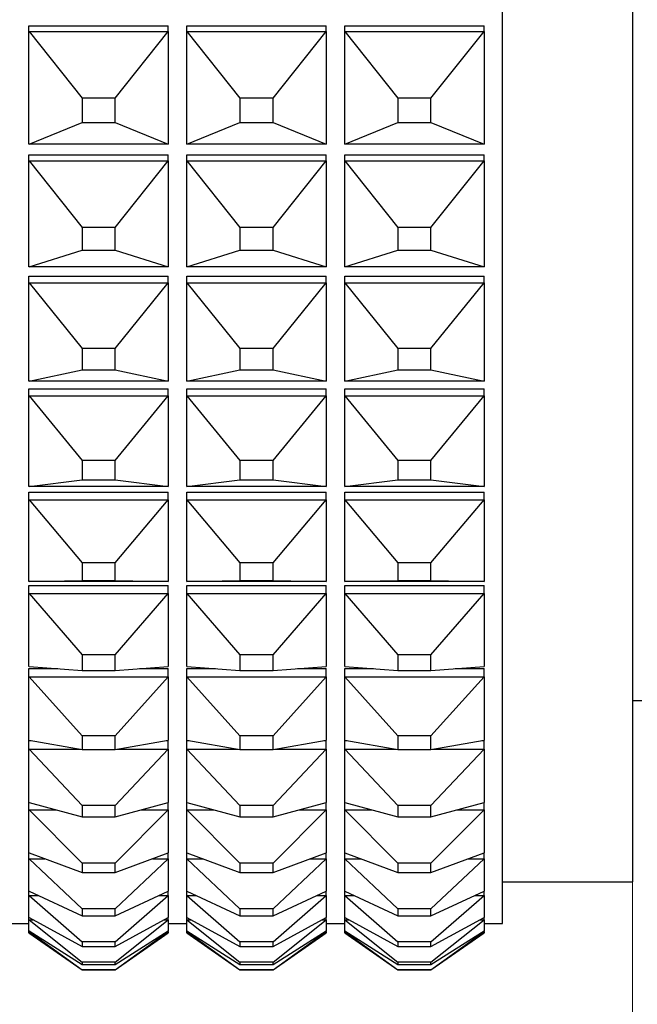
# Model space of a CAD drawing. Units: millimetres. Extents: x 2168 to 2465, y 1891 to 2101.
# Drawn here: x 2351 to 2358, y 1992 to 2002 of the extents above; entities that cross this region are included whole.
import ezdxf

# ---------------------------------------------------------------- set-up
doc = ezdxf.new("R2010")
doc.units = ezdxf.units.MM
doc.layers.add('1轮廓实线层', color=7, linetype='Continuous')
doc.layers.add('7标注层', color=4, linetype='Continuous', lineweight=5)
doc.styles.add('TH_GBDIM', font='calibri.ttf', dxfattribs={"width": 0.8, "height": 2.5})
doc.dimstyles.new('TH_GBDIM', dxfattribs={"dimtxt": 2.5, "dimasz": 2, "dimexe": 2, "dimexo": 0, "dimgap": 1.5, "dimtad": 1, "dimzin": 9, "dimdsep": 46, "dimtxsty": 'TH_GBDIM', "dimcen": 2.5, "dimclrd": 130, "dimclre": 130, "dimclrt": 3, "dimadec": 0, "dimazin": 3, "dimtfac": 0.714286, "dimtmove": 0, "dimatfit": 0, "dimfxl": 1, "dimtzin": 0, "dimlwd": -1, "dimlwe": -1, "dimarcsym": 0})

# ---------------------------------------------------------------- blocks, each defined once
blk = doc.blocks.new('*D121')
at = {"layer": '7标注层', "color": 130, "transparency": 16777216}
for p, q in [((2392.381, 2001.286), (2392.381, 1974.881)), ((2335.929, 1994.256), (2335.929, 1974.881)), ((2337.929, 1976.881), (2390.381, 1976.881))]:
    blk.add_line(p, q, dxfattribs=at)
for points in [[(2337.929, 1977.215), (2337.929, 1976.548), (2335.929, 1976.881)], [(2390.381, 1977.215), (2390.381, 1976.548), (2392.381, 1976.881)]]:
    blk.add_solid(points, dxfattribs=at)
at = {"layer": 'Defpoints', "color": 0, "transparency": 16777216}
for p in [(2392.381, 2001.286), (2335.929, 1994.256), (2392.381, 1976.881)]:
    blk.add_point(p, dxfattribs=at)
at = {"layer": '7标注层', "color": 3, "transparency": 16777216, "insert": (2364.147, 1980.077), "char_height": 2.5, "attachment_point": 5, "style": 'TH_GBDIM'}
blk.add_mtext('57(MIN)-57.5(MAX)', dxfattribs=at)
blk = doc.blocks.new('*D128')
at = {"layer": '7标注层', "color": 130, "transparency": 16777216}
for p, q in [((2344.587, 1993.856), (2344.587, 1984.001)), ((2358.087, 1992.956), (2358.087, 1984.001)), ((2346.587, 1986.001), (2356.087, 1986.001))]:
    blk.add_line(p, q, dxfattribs=at)
for points in [[(2346.587, 1986.335), (2346.587, 1985.668), (2344.587, 1986.001)], [(2356.087, 1986.335), (2356.087, 1985.668), (2358.087, 1986.001)]]:
    blk.add_solid(points, dxfattribs=at)
at = {"layer": 'Defpoints', "color": 0, "transparency": 16777216}
for p in [(2344.587, 1993.856), (2358.087, 1992.956), (2358.087, 1986.001)]:
    blk.add_point(p, dxfattribs=at)
at = {"layer": '7标注层', "color": 3, "transparency": 16777216, "insert": (2351.337, 1988.782), "char_height": 2.5, "attachment_point": 5, "style": 'TH_GBDIM'}
blk.add_mtext('13.5', dxfattribs=at)

msp = doc.modelspace()

# ---------------------------------------------------------------- linework, layer by layer
at = {"layer": '1轮廓实线层'}
for p, q in [((2356.687, 1992.506), (2356.687, 2036.406)), ((2358.087, 2035.956), (2358.087, 1992.956)), ((2351.587, 2002.109), (2351.587, 2002.168)), ((2351.587, 2002.168), (2353.087, 2002.168)), ((2351.587, 2002.109), (2351.588, 2002.109)), ((2351.587, 2000.896), (2351.587, 2002.109)), ((2351.588, 2002.109), (2353.087, 2002.109)), ((2351.588, 2002.109), (2352.159, 2001.391)), ((2352.516, 2001.391), (2353.087, 2002.109)), ((2353.087, 2002.109), (2353.087, 2002.168)), ((2353.087, 2002.109), (2353.087, 2000.896)), ((2353.087, 2002.109), (2353.087, 2002.109)), ((2353.287, 2002.109), (2353.287, 2002.168)), ((2353.287, 2002.168), (2354.787, 2002.168)), ((2353.287, 2002.109), (2353.288, 2002.109)), ((2353.287, 2000.896), (2353.287, 2002.109)), ((2353.288, 2002.109), (2354.787, 2002.109)), ((2353.288, 2002.109), (2353.859, 2001.391)), ((2354.216, 2001.391), (2354.787, 2002.109)), ((2354.787, 2002.109), (2354.787, 2002.168)), ((2354.787, 2002.109), (2354.787, 2000.896)), ((2354.787, 2002.109), (2354.787, 2002.109)), ((2354.987, 2002.168), (2356.487, 2002.168)), ((2354.987, 2002.109), (2354.987, 2002.168)), ((2354.987, 2002.109), (2354.988, 2002.109)), ((2354.987, 2000.896), (2354.987, 2002.109)), ((2354.988, 2002.109), (2356.487, 2002.109)), ((2354.988, 2002.109), (2355.559, 2001.391)), ((2355.916, 2001.391), (2356.487, 2002.109)), ((2356.487, 2002.109), (2356.487, 2002.168)), ((2356.487, 2002.109), (2356.487, 2000.896)), ((2356.487, 2002.109), (2356.487, 2002.109)), ((2352.516, 2001.391), (2352.159, 2001.391)), ((2352.159, 2001.391), (2352.159, 2001.13)), ((2352.516, 2001.13), (2352.516, 2001.391)), ((2353.859, 2001.391), (2353.859, 2001.13)), ((2354.216, 2001.391), (2353.859, 2001.391)), ((2354.216, 2001.13), (2354.216, 2001.391)), ((2355.916, 2001.391), (2355.559, 2001.391)), ((2355.559, 2001.391), (2355.559, 2001.13)), ((2355.916, 2001.13), (2355.916, 2001.391)), ((2351.588, 2000.896), (2352.159, 2001.13)), ((2352.159, 2001.13), (2352.516, 2001.13)), ((2352.516, 2001.13), (2353.087, 2000.896)), ((2353.288, 2000.896), (2353.859, 2001.13)), ((2353.859, 2001.13), (2354.216, 2001.13)), ((2354.216, 2001.13), (2354.787, 2000.896)), ((2354.988, 2000.896), (2355.559, 2001.13)), ((2355.559, 2001.13), (2355.916, 2001.13)), ((2355.916, 2001.13), (2356.487, 2000.896)), ((2351.588, 2000.896), (2351.587, 2000.896)), ((2353.087, 2000.896), (2351.588, 2000.896)), ((2353.087, 2000.896), (2353.087, 2000.896)), ((2353.288, 2000.896), (2353.287, 2000.896)), ((2354.787, 2000.896), (2353.288, 2000.896)), ((2354.787, 2000.896), (2354.787, 2000.896)), ((2354.988, 2000.896), (2354.987, 2000.896)), ((2356.487, 2000.896), (2354.988, 2000.896)), ((2356.487, 2000.896), (2356.487, 2000.896)), ((2351.587, 2000.714), (2351.587, 2000.779)), ((2351.587, 2000.779), (2353.087, 2000.779)), ((2351.587, 2000.714), (2351.588, 2000.714)), ((2351.587, 1999.573), (2351.587, 2000.714)), ((2351.588, 2000.714), (2353.087, 2000.714)), ((2351.588, 2000.714), (2352.159, 1999.999)), ((2352.516, 1999.999), (2353.087, 2000.714)), ((2353.087, 2000.714), (2353.087, 2000.779)), ((2353.087, 2000.714), (2353.087, 1999.573)), ((2353.087, 2000.714), (2353.087, 2000.714)), ((2353.287, 2000.714), (2353.287, 2000.779)), ((2353.287, 2000.779), (2354.787, 2000.779)), ((2353.287, 2000.714), (2353.288, 2000.714)), ((2353.287, 1999.573), (2353.287, 2000.714)), ((2353.288, 2000.714), (2354.787, 2000.714)), ((2353.288, 2000.714), (2353.859, 1999.999)), ((2354.216, 1999.999), (2354.787, 2000.714)), ((2354.787, 2000.714), (2354.787, 2000.779)), ((2354.787, 2000.714), (2354.787, 1999.573)), ((2354.787, 2000.714), (2354.787, 2000.714)), ((2354.987, 2000.779), (2356.487, 2000.779)), ((2354.987, 2000.714), (2354.987, 2000.779)), ((2354.987, 2000.714), (2354.988, 2000.714)), ((2354.987, 1999.573), (2354.987, 2000.714)), ((2354.988, 2000.714), (2356.487, 2000.714)), ((2354.988, 2000.714), (2355.559, 1999.999)), ((2355.916, 1999.999), (2356.487, 2000.714)), ((2356.487, 2000.714), (2356.487, 2000.779)), ((2356.487, 2000.714), (2356.487, 1999.573)), ((2356.487, 2000.714), (2356.487, 2000.714)), ((2352.516, 1999.999), (2352.159, 1999.999)), ((2352.159, 1999.999), (2352.159, 1999.753)), ((2352.516, 1999.753), (2352.516, 1999.999)), ((2354.216, 1999.999), (2353.859, 1999.999)), ((2353.859, 1999.999), (2353.859, 1999.753)), ((2354.216, 1999.753), (2354.216, 1999.999)), ((2355.916, 1999.999), (2355.559, 1999.999)), ((2355.559, 1999.999), (2355.559, 1999.753)), ((2355.916, 1999.753), (2355.916, 1999.999)), ((2351.588, 1999.573), (2352.159, 1999.753)), ((2352.159, 1999.753), (2352.516, 1999.753)), ((2352.516, 1999.753), (2353.087, 1999.573)), ((2353.288, 1999.573), (2353.859, 1999.753)), ((2353.859, 1999.753), (2354.216, 1999.753)), ((2354.216, 1999.753), (2354.787, 1999.573)), ((2354.988, 1999.573), (2355.559, 1999.753)), ((2355.559, 1999.753), (2355.916, 1999.753)), ((2355.916, 1999.753), (2356.487, 1999.573)), ((2351.588, 1999.573), (2351.587, 1999.573)), ((2353.087, 1999.573), (2351.588, 1999.573)), ((2353.087, 1999.573), (2353.087, 1999.573)), ((2353.288, 1999.573), (2353.287, 1999.573)), ((2354.787, 1999.573), (2353.288, 1999.573)), ((2354.787, 1999.573), (2354.787, 1999.573)), ((2354.988, 1999.573), (2354.987, 1999.573)), ((2356.487, 1999.573), (2354.988, 1999.573)), ((2356.487, 1999.573), (2356.487, 1999.573)), ((2351.587, 1999.403), (2351.587, 1999.474)), ((2351.587, 1999.474), (2353.087, 1999.474)), ((2353.087, 1999.403), (2353.087, 1999.474)), ((2353.287, 1999.403), (2353.287, 1999.474)), ((2353.287, 1999.474), (2354.787, 1999.474)), ((2354.787, 1999.403), (2354.787, 1999.474)), ((2354.987, 1999.474), (2356.487, 1999.474)), ((2354.987, 1999.403), (2354.987, 1999.474)), ((2356.487, 1999.403), (2356.487, 1999.474)), ((2351.587, 1998.343), (2351.587, 1999.403)), ((2351.587, 1999.403), (2351.588, 1999.403)), ((2351.588, 1999.403), (2352.159, 1998.696)), ((2351.588, 1999.403), (2353.087, 1999.403)), ((2352.516, 1998.696), (2353.087, 1999.403)), ((2353.087, 1999.403), (2353.087, 1998.343)), ((2353.087, 1999.403), (2353.087, 1999.403)), ((2353.287, 1998.343), (2353.287, 1999.403)), ((2353.287, 1999.403), (2353.288, 1999.403)), ((2353.288, 1999.403), (2353.859, 1998.696)), ((2353.288, 1999.403), (2354.787, 1999.403)), ((2354.216, 1998.696), (2354.787, 1999.403)), ((2354.787, 1999.403), (2354.787, 1998.343)), ((2354.787, 1999.403), (2354.787, 1999.403)), ((2354.987, 1999.403), (2354.988, 1999.403)), ((2354.987, 1998.343), (2354.987, 1999.403)), ((2354.988, 1999.403), (2356.487, 1999.403)), ((2354.988, 1999.403), (2355.559, 1998.696)), ((2355.916, 1998.696), (2356.487, 1999.403)), ((2356.487, 1999.403), (2356.487, 1998.343)), ((2356.487, 1999.403), (2356.487, 1999.403)), ((2352.516, 1998.696), (2352.159, 1998.696)), ((2352.159, 1998.696), (2352.159, 1998.467)), ((2352.516, 1998.467), (2352.516, 1998.696)), ((2354.216, 1998.696), (2353.859, 1998.696)), ((2353.859, 1998.696), (2353.859, 1998.467)), ((2354.216, 1998.467), (2354.216, 1998.696)), ((2355.916, 1998.696), (2355.559, 1998.696)), ((2355.559, 1998.696), (2355.559, 1998.467)), ((2355.916, 1998.467), (2355.916, 1998.696)), ((2351.588, 1998.343), (2352.159, 1998.467)), ((2352.159, 1998.467), (2352.516, 1998.467)), ((2352.516, 1998.467), (2353.087, 1998.343)), ((2353.288, 1998.343), (2353.859, 1998.467)), ((2353.859, 1998.467), (2354.216, 1998.467)), ((2354.216, 1998.467), (2354.787, 1998.343)), ((2354.988, 1998.343), (2355.559, 1998.467)), ((2355.559, 1998.467), (2355.916, 1998.467)), ((2355.916, 1998.467), (2356.487, 1998.343)), ((2351.588, 1998.343), (2351.587, 1998.343)), ((2351.587, 1998.186), (2351.587, 1998.262)), ((2351.587, 1998.262), (2353.087, 1998.262)), ((2353.087, 1998.343), (2351.588, 1998.343)), ((2353.087, 1998.343), (2353.087, 1998.343)), ((2353.087, 1998.186), (2353.087, 1998.262)), ((2353.288, 1998.343), (2353.287, 1998.343)), ((2353.287, 1998.186), (2353.287, 1998.262)), ((2353.287, 1998.262), (2354.787, 1998.262)), ((2354.787, 1998.343), (2353.288, 1998.343)), ((2354.787, 1998.343), (2354.787, 1998.343)), ((2354.787, 1998.186), (2354.787, 1998.262)), ((2354.988, 1998.343), (2354.987, 1998.343)), ((2354.987, 1998.262), (2356.487, 1998.262)), ((2354.987, 1998.186), (2354.987, 1998.262)), ((2356.487, 1998.343), (2354.988, 1998.343)), ((2356.487, 1998.343), (2356.487, 1998.343)), ((2356.487, 1998.186), (2356.487, 1998.262)), ((2351.587, 1997.211), (2351.587, 1998.186)), ((2351.587, 1998.186), (2351.588, 1998.185)), ((2351.588, 1998.185), (2352.159, 1997.49)), ((2351.588, 1998.185), (2353.087, 1998.185)), ((2352.516, 1997.49), (2353.087, 1998.185)), ((2353.087, 1998.186), (2353.087, 1997.211)), ((2353.087, 1998.185), (2353.087, 1998.186)), ((2353.287, 1997.211), (2353.287, 1998.186)), ((2353.287, 1998.186), (2353.288, 1998.185)), ((2353.288, 1998.185), (2353.859, 1997.49)), ((2353.288, 1998.185), (2354.787, 1998.185)), ((2354.216, 1997.49), (2354.787, 1998.185)), ((2354.787, 1998.186), (2354.787, 1997.211)), ((2354.787, 1998.185), (2354.787, 1998.186)), ((2354.987, 1997.211), (2354.987, 1998.186)), ((2354.987, 1998.186), (2354.988, 1998.185)), ((2354.988, 1998.185), (2355.559, 1997.49)), ((2354.988, 1998.185), (2356.487, 1998.185)), ((2355.916, 1997.49), (2356.487, 1998.185)), ((2356.487, 1998.186), (2356.487, 1997.211)), ((2356.487, 1998.185), (2356.487, 1998.186)), ((2352.516, 1997.49), (2352.159, 1997.49)), ((2352.159, 1997.49), (2352.159, 1997.28)), ((2352.516, 1997.28), (2352.516, 1997.49)), ((2354.216, 1997.49), (2353.859, 1997.49)), ((2353.859, 1997.49), (2353.859, 1997.28)), ((2354.216, 1997.28), (2354.216, 1997.49)), ((2355.916, 1997.49), (2355.559, 1997.49)), ((2355.559, 1997.49), (2355.559, 1997.28)), ((2355.916, 1997.28), (2355.916, 1997.49)), ((2351.588, 1997.211), (2351.587, 1997.211)), ((2351.588, 1997.211), (2352.159, 1997.28)), ((2353.087, 1997.211), (2351.588, 1997.211)), ((2352.159, 1997.28), (2352.516, 1997.28)), ((2352.516, 1997.28), (2353.087, 1997.211)), ((2353.087, 1997.211), (2353.087, 1997.211)), ((2353.288, 1997.211), (2353.287, 1997.211)), ((2353.288, 1997.211), (2353.859, 1997.28)), ((2354.787, 1997.211), (2353.288, 1997.211)), ((2353.859, 1997.28), (2354.216, 1997.28)), ((2354.216, 1997.28), (2354.787, 1997.211)), ((2354.787, 1997.211), (2354.787, 1997.211)), ((2354.988, 1997.211), (2354.987, 1997.211)), ((2354.988, 1997.211), (2355.559, 1997.28)), ((2356.487, 1997.211), (2354.988, 1997.211)), ((2355.559, 1997.28), (2355.916, 1997.28)), ((2355.916, 1997.28), (2356.487, 1997.211)), ((2356.487, 1997.211), (2356.487, 1997.211)), ((2351.587, 1997.068), (2351.587, 1997.149)), ((2351.587, 1997.149), (2353.087, 1997.149)), ((2353.087, 1997.068), (2353.087, 1997.149)), ((2353.287, 1997.068), (2353.287, 1997.149)), ((2353.287, 1997.149), (2354.787, 1997.149)), ((2354.787, 1997.068), (2354.787, 1997.149)), ((2354.987, 1997.149), (2356.487, 1997.149)), ((2354.987, 1997.068), (2354.987, 1997.149)), ((2356.487, 1997.068), (2356.487, 1997.149)), ((2351.587, 1996.186), (2351.587, 1997.068)), ((2351.587, 1997.068), (2351.588, 1997.068)), ((2351.588, 1997.068), (2352.159, 1996.389)), ((2351.588, 1997.068), (2353.087, 1997.068)), ((2352.516, 1996.389), (2353.087, 1997.068)), ((2353.087, 1997.068), (2353.087, 1996.186)), ((2353.087, 1997.068), (2353.087, 1997.068)), ((2353.287, 1997.068), (2353.288, 1997.068)), ((2353.287, 1996.186), (2353.287, 1997.068)), ((2353.288, 1997.068), (2354.787, 1997.068)), ((2353.288, 1997.068), (2353.859, 1996.389)), ((2354.216, 1996.389), (2354.787, 1997.068)), ((2354.787, 1997.068), (2354.787, 1996.186)), ((2354.787, 1997.068), (2354.787, 1997.068)), ((2354.987, 1996.186), (2354.987, 1997.068)), ((2354.987, 1997.068), (2354.988, 1997.068)), ((2354.988, 1997.068), (2355.559, 1996.389)), ((2354.988, 1997.068), (2356.487, 1997.068)), ((2355.916, 1996.389), (2356.487, 1997.068)), ((2356.487, 1997.068), (2356.487, 1996.186)), ((2356.487, 1997.068), (2356.487, 1997.068)), ((2352.516, 1996.389), (2352.159, 1996.389)), ((2352.159, 1996.389), (2352.159, 1996.199)), ((2352.516, 1996.199), (2352.516, 1996.389)), ((2354.216, 1996.389), (2353.859, 1996.389)), ((2353.859, 1996.389), (2353.859, 1996.199)), ((2354.216, 1996.199), (2354.216, 1996.389)), ((2355.916, 1996.389), (2355.559, 1996.389)), ((2355.559, 1996.389), (2355.559, 1996.199)), ((2355.916, 1996.199), (2355.916, 1996.389)), ((2351.588, 1996.186), (2351.587, 1996.186)), ((2351.587, 1996.058), (2351.587, 1996.143)), ((2351.587, 1996.143), (2353.087, 1996.143)), ((2351.588, 1996.186), (2352.159, 1996.199)), ((2353.087, 1996.186), (2351.588, 1996.186)), ((2352.159, 1996.199), (2352.516, 1996.199)), ((2352.516, 1996.199), (2353.087, 1996.186)), ((2353.087, 1996.186), (2353.087, 1996.186)), ((2353.087, 1996.058), (2353.087, 1996.143)), ((2353.288, 1996.186), (2353.287, 1996.186)), ((2353.287, 1996.058), (2353.287, 1996.143)), ((2353.287, 1996.143), (2354.787, 1996.143)), ((2353.288, 1996.186), (2353.859, 1996.199)), ((2354.787, 1996.186), (2353.288, 1996.186)), ((2353.859, 1996.199), (2354.216, 1996.199)), ((2354.216, 1996.199), (2354.787, 1996.186)), ((2354.787, 1996.186), (2354.787, 1996.186)), ((2354.787, 1996.058), (2354.787, 1996.143)), ((2354.988, 1996.186), (2354.987, 1996.186)), ((2354.987, 1996.143), (2356.487, 1996.143)), ((2354.987, 1996.058), (2354.987, 1996.143)), ((2354.988, 1996.186), (2355.559, 1996.199)), ((2356.487, 1996.186), (2354.988, 1996.186)), ((2355.559, 1996.199), (2355.916, 1996.199)), ((2355.916, 1996.199), (2356.487, 1996.186)), ((2356.487, 1996.186), (2356.487, 1996.186)), ((2356.487, 1996.058), (2356.487, 1996.143)), ((2351.587, 1996.058), (2351.588, 1996.058)), ((2351.587, 1995.274), (2351.587, 1996.058)), ((2351.588, 1996.058), (2353.087, 1996.058)), ((2351.588, 1996.058), (2352.159, 1995.399)), ((2352.516, 1995.399), (2353.087, 1996.058)), ((2353.087, 1996.058), (2353.087, 1995.274)), ((2353.087, 1996.058), (2353.087, 1996.058)), ((2353.287, 1995.274), (2353.287, 1996.058)), ((2353.287, 1996.058), (2353.288, 1996.058)), ((2353.288, 1996.058), (2353.859, 1995.399)), ((2353.288, 1996.058), (2354.787, 1996.058)), ((2354.216, 1995.399), (2354.787, 1996.058)), ((2354.787, 1996.058), (2354.787, 1995.274)), ((2354.787, 1996.058), (2354.787, 1996.058)), ((2354.987, 1995.274), (2354.987, 1996.058)), ((2354.987, 1996.058), (2354.988, 1996.058)), ((2354.988, 1996.058), (2355.559, 1995.399)), ((2354.988, 1996.058), (2356.487, 1996.058)), ((2355.916, 1995.399), (2356.487, 1996.058)), ((2356.487, 1996.058), (2356.487, 1995.274)), ((2356.487, 1996.058), (2356.487, 1996.058)), ((2352.516, 1995.399), (2352.159, 1995.399)), ((2352.159, 1995.399), (2352.159, 1995.23)), ((2352.516, 1995.23), (2352.516, 1995.399)), ((2354.216, 1995.399), (2353.859, 1995.399)), ((2353.859, 1995.399), (2353.859, 1995.23)), ((2354.216, 1995.23), (2354.216, 1995.399)), ((2355.916, 1995.399), (2355.559, 1995.399)), ((2355.559, 1995.399), (2355.559, 1995.23)), ((2355.916, 1995.23), (2355.916, 1995.399)), ((2351.588, 1995.274), (2351.587, 1995.274)), ((2351.587, 1995.161), (2351.587, 1995.25)), ((2351.587, 1995.25), (2351.897, 1995.25)), ((2351.588, 1995.274), (2352.159, 1995.23)), ((2352.159, 1995.23), (2352.516, 1995.23)), ((2352.516, 1995.23), (2353.087, 1995.274)), ((2352.778, 1995.25), (2353.087, 1995.25)), ((2353.087, 1995.274), (2353.087, 1995.274)), ((2353.087, 1995.161), (2353.087, 1995.25)), ((2353.288, 1995.274), (2353.287, 1995.274)), ((2353.287, 1995.161), (2353.287, 1995.25)), ((2353.287, 1995.25), (2353.597, 1995.25)), ((2353.288, 1995.274), (2353.859, 1995.23)), ((2353.859, 1995.23), (2354.216, 1995.23)), ((2354.216, 1995.23), (2354.787, 1995.274)), ((2354.478, 1995.25), (2354.787, 1995.25)), ((2354.787, 1995.274), (2354.787, 1995.274)), ((2354.787, 1995.161), (2354.787, 1995.25)), ((2354.988, 1995.274), (2354.987, 1995.274)), ((2354.987, 1995.25), (2355.297, 1995.25)), ((2354.987, 1995.161), (2354.987, 1995.25)), ((2354.988, 1995.274), (2355.559, 1995.23)), ((2355.559, 1995.23), (2355.916, 1995.23)), ((2355.916, 1995.23), (2356.487, 1995.274)), ((2356.178, 1995.25), (2356.487, 1995.25)), ((2356.487, 1995.274), (2356.487, 1995.274)), ((2356.487, 1995.161), (2356.487, 1995.25)), ((2351.587, 1994.48), (2351.587, 1995.161)), ((2351.587, 1995.161), (2351.588, 1995.161)), ((2351.588, 1995.161), (2352.159, 1994.527)), ((2351.588, 1995.161), (2353.087, 1995.161)), ((2352.516, 1994.527), (2353.087, 1995.161)), ((2353.087, 1995.161), (2353.087, 1994.48)), ((2353.087, 1995.161), (2353.087, 1995.161)), ((2353.287, 1994.48), (2353.287, 1995.161)), ((2353.287, 1995.161), (2353.288, 1995.161)), ((2353.288, 1995.161), (2353.859, 1994.527)), ((2353.288, 1995.161), (2354.787, 1995.161)), ((2354.216, 1994.527), (2354.787, 1995.161)), ((2354.787, 1995.161), (2354.787, 1994.48)), ((2354.787, 1995.161), (2354.787, 1995.161)), ((2354.987, 1994.48), (2354.987, 1995.161)), ((2354.987, 1995.161), (2354.988, 1995.161)), ((2354.988, 1995.161), (2355.559, 1994.527)), ((2354.988, 1995.161), (2356.487, 1995.161)), ((2355.916, 1994.527), (2356.487, 1995.161)), ((2356.487, 1995.161), (2356.487, 1994.48)), ((2356.487, 1995.161), (2356.487, 1995.161)), ((2358.087, 1994.906), (2358.187, 1994.906)), ((2351.588, 1994.48), (2351.587, 1994.48)), ((2351.587, 1994.383), (2351.587, 1994.475)), ((2351.587, 1994.475), (2351.612, 1994.475)), ((2351.588, 1994.48), (2352.159, 1994.38)), ((2352.516, 1994.527), (2352.159, 1994.527)), ((2352.159, 1994.527), (2352.159, 1994.38)), ((2352.516, 1994.38), (2352.516, 1994.527)), ((2352.516, 1994.38), (2353.087, 1994.48)), ((2353.063, 1994.475), (2353.087, 1994.475)), ((2353.087, 1994.48), (2353.087, 1994.48)), ((2353.087, 1994.383), (2353.087, 1994.475)), ((2353.288, 1994.48), (2353.287, 1994.48)), ((2353.287, 1994.383), (2353.287, 1994.475)), ((2353.287, 1994.475), (2353.312, 1994.475)), ((2353.288, 1994.48), (2353.859, 1994.38)), ((2354.216, 1994.527), (2353.859, 1994.527)), ((2353.859, 1994.527), (2353.859, 1994.38)), ((2354.216, 1994.38), (2354.216, 1994.527)), ((2354.216, 1994.38), (2354.787, 1994.48)), ((2354.763, 1994.475), (2354.787, 1994.475)), ((2354.787, 1994.48), (2354.787, 1994.48)), ((2354.787, 1994.383), (2354.787, 1994.475)), ((2354.988, 1994.48), (2354.987, 1994.48)), ((2354.987, 1994.475), (2355.012, 1994.475)), ((2354.987, 1994.383), (2354.987, 1994.475)), ((2354.988, 1994.48), (2355.559, 1994.38)), ((2355.916, 1994.527), (2355.559, 1994.527)), ((2355.559, 1994.527), (2355.559, 1994.38)), ((2355.916, 1994.38), (2355.916, 1994.527)), ((2355.916, 1994.38), (2356.487, 1994.48)), ((2356.463, 1994.475), (2356.487, 1994.475)), ((2356.487, 1994.48), (2356.487, 1994.48)), ((2356.487, 1994.383), (2356.487, 1994.475)), ((2351.587, 1994.383), (2351.588, 1994.383)), ((2351.587, 1993.809), (2351.587, 1994.383)), ((2351.588, 1994.383), (2352.141, 1994.383)), ((2351.588, 1994.383), (2352.159, 1993.777)), ((2352.159, 1994.38), (2352.516, 1994.38)), ((2352.516, 1993.777), (2353.087, 1994.383)), ((2352.533, 1994.383), (2353.087, 1994.383)), ((2353.087, 1994.383), (2353.087, 1993.809)), ((2353.087, 1994.383), (2353.087, 1994.383)), ((2353.287, 1993.809), (2353.287, 1994.383)), ((2353.287, 1994.383), (2353.288, 1994.383)), ((2353.288, 1994.383), (2353.859, 1993.777)), ((2353.288, 1994.383), (2353.841, 1994.383)), ((2353.859, 1994.38), (2354.216, 1994.38)), ((2354.216, 1993.777), (2354.787, 1994.383)), ((2354.233, 1994.383), (2354.787, 1994.383)), ((2354.787, 1994.383), (2354.787, 1993.809)), ((2354.787, 1994.383), (2354.787, 1994.383)), ((2354.987, 1993.809), (2354.987, 1994.383)), ((2354.987, 1994.383), (2354.988, 1994.383)), ((2354.988, 1994.383), (2355.559, 1993.777)), ((2354.988, 1994.383), (2355.541, 1994.383)), ((2355.559, 1994.38), (2355.916, 1994.38)), ((2355.916, 1993.777), (2356.487, 1994.383)), ((2355.933, 1994.383), (2356.487, 1994.383)), ((2356.487, 1994.383), (2356.487, 1993.809)), ((2356.487, 1994.383), (2356.487, 1994.383)), ((2351.587, 1993.729), (2351.587, 1993.809)), ((2351.588, 1993.809), (2351.587, 1993.809)), ((2351.588, 1993.809), (2352.159, 1993.653)), ((2352.516, 1993.653), (2353.087, 1993.809)), ((2353.087, 1993.729), (2353.087, 1993.809)), ((2353.087, 1993.809), (2353.087, 1993.809)), ((2353.287, 1993.729), (2353.287, 1993.809)), ((2353.288, 1993.809), (2353.287, 1993.809)), ((2353.288, 1993.809), (2353.859, 1993.653)), ((2354.216, 1993.653), (2354.787, 1993.809)), ((2354.787, 1993.729), (2354.787, 1993.809)), ((2354.787, 1993.809), (2354.787, 1993.809)), ((2354.988, 1993.809), (2354.987, 1993.809)), ((2354.987, 1993.729), (2354.987, 1993.809)), ((2354.988, 1993.809), (2355.559, 1993.653)), ((2355.916, 1993.653), (2356.487, 1993.809)), ((2356.487, 1993.809), (2356.487, 1993.809)), ((2356.487, 1993.729), (2356.487, 1993.809)), ((2351.587, 1993.265), (2351.587, 1993.729)), ((2351.587, 1993.729), (2351.588, 1993.729)), ((2351.588, 1993.729), (2352.159, 1993.155)), ((2351.588, 1993.729), (2351.882, 1993.729)), ((2352.516, 1993.777), (2352.159, 1993.777)), ((2352.159, 1993.777), (2352.159, 1993.653)), ((2352.516, 1993.653), (2352.516, 1993.777)), ((2352.516, 1993.155), (2353.087, 1993.729)), ((2352.793, 1993.729), (2353.087, 1993.729)), ((2353.087, 1993.729), (2353.087, 1993.265)), ((2353.087, 1993.729), (2353.087, 1993.729)), ((2353.287, 1993.265), (2353.287, 1993.729)), ((2353.287, 1993.729), (2353.288, 1993.729)), ((2353.288, 1993.729), (2353.859, 1993.155)), ((2353.288, 1993.729), (2353.582, 1993.729)), ((2354.216, 1993.777), (2353.859, 1993.777)), ((2353.859, 1993.777), (2353.859, 1993.653)), ((2354.216, 1993.653), (2354.216, 1993.777)), ((2354.216, 1993.155), (2354.787, 1993.729)), ((2354.493, 1993.729), (2354.787, 1993.729)), ((2354.787, 1993.729), (2354.787, 1993.265)), ((2354.787, 1993.729), (2354.787, 1993.729)), ((2354.987, 1993.729), (2354.988, 1993.729)), ((2354.987, 1993.265), (2354.987, 1993.729)), ((2354.988, 1993.729), (2355.282, 1993.729)), ((2354.988, 1993.729), (2355.559, 1993.155)), ((2355.916, 1993.777), (2355.559, 1993.777)), ((2355.559, 1993.777), (2355.559, 1993.653)), ((2355.916, 1993.653), (2355.916, 1993.777)), ((2355.916, 1993.155), (2356.487, 1993.729)), ((2356.193, 1993.729), (2356.487, 1993.729)), ((2356.487, 1993.729), (2356.487, 1993.265)), ((2356.487, 1993.729), (2356.487, 1993.729)), ((2352.159, 1993.653), (2352.516, 1993.653)), ((2353.859, 1993.653), (2354.216, 1993.653)), ((2355.559, 1993.653), (2355.916, 1993.653)), ((2351.587, 1993.202), (2351.587, 1993.265)), ((2351.588, 1993.265), (2351.587, 1993.265)), ((2351.587, 1992.852), (2351.587, 1993.202)), ((2351.587, 1993.202), (2351.588, 1993.202)), ((2351.588, 1993.265), (2352.159, 1993.055)), ((2351.588, 1993.202), (2352.159, 1992.664)), ((2351.588, 1993.202), (2351.759, 1993.202)), ((2352.516, 1993.055), (2353.087, 1993.265)), ((2352.516, 1992.664), (2353.087, 1993.202)), ((2352.916, 1993.202), (2353.087, 1993.202)), ((2353.087, 1993.202), (2353.087, 1993.265)), ((2353.087, 1993.265), (2353.087, 1993.265)), ((2353.087, 1993.202), (2353.087, 1992.852)), ((2353.087, 1993.202), (2353.087, 1993.202)), ((2353.287, 1993.202), (2353.287, 1993.265)), ((2353.288, 1993.265), (2353.287, 1993.265)), ((2353.287, 1992.852), (2353.287, 1993.202)), ((2353.287, 1993.202), (2353.288, 1993.202)), ((2353.288, 1993.265), (2353.859, 1993.055)), ((2353.288, 1993.202), (2353.859, 1992.664)), ((2353.288, 1993.202), (2353.459, 1993.202)), ((2354.216, 1993.055), (2354.787, 1993.265)), ((2354.216, 1992.664), (2354.787, 1993.202)), ((2354.616, 1993.202), (2354.787, 1993.202)), ((2354.787, 1993.202), (2354.787, 1993.265)), ((2354.787, 1993.265), (2354.787, 1993.265)), ((2354.787, 1993.202), (2354.787, 1992.852)), ((2354.787, 1993.202), (2354.787, 1993.202)), ((2354.988, 1993.265), (2354.987, 1993.265)), ((2354.987, 1993.202), (2354.987, 1993.265)), ((2354.987, 1993.202), (2354.988, 1993.202)), ((2354.987, 1992.852), (2354.987, 1993.202)), ((2354.988, 1993.265), (2355.559, 1993.055)), ((2354.988, 1993.202), (2355.159, 1993.202)), ((2354.988, 1993.202), (2355.559, 1992.664)), ((2355.916, 1993.055), (2356.487, 1993.265)), ((2355.916, 1992.664), (2356.487, 1993.202)), ((2356.316, 1993.202), (2356.487, 1993.202)), ((2356.487, 1993.265), (2356.487, 1993.265)), ((2356.487, 1993.202), (2356.487, 1993.265)), ((2356.487, 1993.202), (2356.487, 1992.852)), ((2356.487, 1993.202), (2356.487, 1993.202)), ((2352.516, 1993.155), (2352.159, 1993.155)), ((2352.159, 1993.155), (2352.159, 1993.055)), ((2352.159, 1993.055), (2352.516, 1993.055)), ((2352.516, 1993.055), (2352.516, 1993.155)), ((2354.216, 1993.155), (2353.859, 1993.155)), ((2353.859, 1993.155), (2353.859, 1993.055)), ((2353.859, 1993.055), (2354.216, 1993.055)), ((2354.216, 1993.055), (2354.216, 1993.155)), ((2355.916, 1993.155), (2355.559, 1993.155)), ((2355.559, 1993.155), (2355.559, 1993.055)), ((2355.559, 1993.055), (2355.916, 1993.055)), ((2355.916, 1993.055), (2355.916, 1993.155)), ((2356.687, 1992.956), (2358.087, 1992.956)), ((2351.587, 1992.807), (2351.587, 1992.852)), ((2351.588, 1992.852), (2351.587, 1992.852)), ((2351.588, 1992.852), (2352.159, 1992.589)), ((2352.516, 1992.589), (2353.087, 1992.852)), ((2353.087, 1992.807), (2353.087, 1992.852)), ((2353.087, 1992.852), (2353.087, 1992.852)), ((2353.287, 1992.807), (2353.287, 1992.852)), ((2353.288, 1992.852), (2353.287, 1992.852)), ((2353.288, 1992.852), (2353.859, 1992.589)), ((2354.216, 1992.589), (2354.787, 1992.852)), ((2354.787, 1992.807), (2354.787, 1992.852)), ((2354.787, 1992.852), (2354.787, 1992.852)), ((2354.988, 1992.852), (2354.987, 1992.852)), ((2354.987, 1992.807), (2354.987, 1992.852)), ((2354.988, 1992.852), (2355.559, 1992.589)), ((2355.916, 1992.589), (2356.487, 1992.852)), ((2356.487, 1992.852), (2356.487, 1992.852)), ((2356.487, 1992.807), (2356.487, 1992.852)), ((2351.587, 1992.572), (2351.587, 1992.807)), ((2351.587, 1992.807), (2351.588, 1992.807)), ((2351.588, 1992.807), (2352.159, 1992.308)), ((2351.588, 1992.807), (2351.686, 1992.807)), ((2352.516, 1992.308), (2353.087, 1992.807)), ((2352.989, 1992.807), (2353.087, 1992.807)), ((2353.087, 1992.807), (2353.087, 1992.572)), ((2353.087, 1992.807), (2353.087, 1992.807)), ((2353.287, 1992.572), (2353.287, 1992.807)), ((2353.287, 1992.807), (2353.288, 1992.807)), ((2353.288, 1992.807), (2353.859, 1992.308)), ((2353.288, 1992.807), (2353.386, 1992.807)), ((2354.216, 1992.308), (2354.787, 1992.807)), ((2354.689, 1992.807), (2354.787, 1992.807)), ((2354.787, 1992.807), (2354.787, 1992.572)), ((2354.787, 1992.807), (2354.787, 1992.807)), ((2354.987, 1992.572), (2354.987, 1992.807)), ((2354.987, 1992.807), (2354.988, 1992.807)), ((2354.988, 1992.807), (2355.559, 1992.308)), ((2354.988, 1992.807), (2355.086, 1992.807)), ((2355.916, 1992.308), (2356.487, 1992.807)), ((2356.389, 1992.807), (2356.487, 1992.807)), ((2356.487, 1992.807), (2356.487, 1992.572)), ((2356.487, 1992.807), (2356.487, 1992.807)), ((2352.516, 1992.664), (2352.159, 1992.664)), ((2352.159, 1992.664), (2352.159, 1992.589)), ((2352.516, 1992.589), (2352.516, 1992.664)), ((2354.216, 1992.664), (2353.859, 1992.664)), ((2353.859, 1992.664), (2353.859, 1992.589)), ((2354.216, 1992.589), (2354.216, 1992.664)), ((2355.916, 1992.664), (2355.559, 1992.664)), ((2355.559, 1992.664), (2355.559, 1992.589)), ((2355.916, 1992.589), (2355.916, 1992.664)), ((2351.587, 1992.545), (2351.587, 1992.572)), ((2351.588, 1992.572), (2351.587, 1992.572)), ((2351.587, 1992.428), (2351.587, 1992.545)), ((2351.587, 1992.545), (2351.588, 1992.545)), ((2351.588, 1992.572), (2352.159, 1992.257)), ((2351.588, 1992.545), (2352.159, 1992.088)), ((2351.588, 1992.545), (2351.637, 1992.545)), ((2352.159, 1992.589), (2352.516, 1992.589)), ((2352.516, 1992.257), (2353.087, 1992.572)), ((2352.516, 1992.088), (2353.087, 1992.545)), ((2353.038, 1992.545), (2353.087, 1992.545)), ((2353.087, 1992.545), (2353.087, 1992.572)), ((2353.087, 1992.572), (2353.087, 1992.572)), ((2353.087, 1992.545), (2353.087, 1992.428)), ((2353.087, 1992.545), (2353.087, 1992.545)), ((2353.287, 1992.545), (2353.287, 1992.572)), ((2353.288, 1992.572), (2353.287, 1992.572)), ((2353.287, 1992.428), (2353.287, 1992.545)), ((2353.287, 1992.545), (2353.288, 1992.545)), ((2353.288, 1992.572), (2353.859, 1992.257)), ((2353.288, 1992.545), (2353.859, 1992.088)), ((2353.288, 1992.545), (2353.337, 1992.545)), ((2353.859, 1992.589), (2354.216, 1992.589)), ((2354.216, 1992.257), (2354.787, 1992.572)), ((2354.216, 1992.088), (2354.787, 1992.545)), ((2354.738, 1992.545), (2354.787, 1992.545)), ((2354.787, 1992.545), (2354.787, 1992.572)), ((2354.787, 1992.572), (2354.787, 1992.572)), ((2354.787, 1992.545), (2354.787, 1992.428)), ((2354.787, 1992.545), (2354.787, 1992.545)), ((2354.988, 1992.572), (2354.987, 1992.572)), ((2354.987, 1992.545), (2354.987, 1992.572)), ((2354.987, 1992.428), (2354.987, 1992.545)), ((2354.987, 1992.545), (2354.988, 1992.545)), ((2354.988, 1992.572), (2355.559, 1992.257)), ((2354.988, 1992.545), (2355.559, 1992.088)), ((2354.988, 1992.545), (2355.037, 1992.545)), ((2355.559, 1992.589), (2355.916, 1992.589)), ((2355.916, 1992.257), (2356.487, 1992.572)), ((2355.916, 1992.088), (2356.487, 1992.545)), ((2356.438, 1992.545), (2356.487, 1992.545)), ((2356.487, 1992.572), (2356.487, 1992.572)), ((2356.487, 1992.545), (2356.487, 1992.572)), ((2356.487, 1992.545), (2356.487, 1992.428)), ((2356.487, 1992.545), (2356.487, 1992.545)), ((2351.387, 1992.506), (2351.587, 1992.506)), ((2351.587, 1992.419), (2351.587, 1992.428)), ((2351.588, 1992.427), (2351.587, 1992.428)), ((2351.588, 1992.427), (2352.159, 1992.063)), ((2352.516, 1992.063), (2353.087, 1992.427)), ((2353.087, 1992.506), (2353.287, 1992.506)), ((2353.087, 1992.419), (2353.087, 1992.428)), ((2353.087, 1992.428), (2353.087, 1992.427)), ((2353.287, 1992.419), (2353.287, 1992.428)), ((2353.288, 1992.427), (2353.287, 1992.428)), ((2353.288, 1992.427), (2353.859, 1992.063)), ((2354.216, 1992.063), (2354.787, 1992.427)), ((2354.787, 1992.506), (2354.987, 1992.506)), ((2354.787, 1992.419), (2354.787, 1992.428)), ((2354.787, 1992.428), (2354.787, 1992.427)), ((2354.988, 1992.427), (2354.987, 1992.428)), ((2354.987, 1992.419), (2354.987, 1992.428)), ((2354.988, 1992.427), (2355.559, 1992.063)), ((2355.916, 1992.063), (2356.487, 1992.427)), ((2356.487, 1992.506), (2356.687, 1992.506)), ((2356.487, 1992.428), (2356.487, 1992.427)), ((2356.487, 1992.419), (2356.487, 1992.428)), ((2351.587, 1992.406), (2351.587, 1992.419)), ((2351.587, 1992.419), (2351.588, 1992.418)), ((2351.587, 1992.406), (2352.159, 1992.006)), ((2351.588, 1992.418), (2352.159, 1992.006)), ((2351.588, 1992.418), (2351.602, 1992.418)), ((2352.516, 1992.006), (2353.087, 1992.418)), ((2352.516, 1992.006), (2353.087, 1992.406)), ((2353.073, 1992.418), (2353.087, 1992.418)), ((2353.087, 1992.419), (2353.087, 1992.406)), ((2353.087, 1992.418), (2353.087, 1992.419)), ((2353.287, 1992.406), (2353.287, 1992.419)), ((2353.287, 1992.419), (2353.288, 1992.418)), ((2353.287, 1992.406), (2353.859, 1992.006)), ((2353.288, 1992.418), (2353.859, 1992.006)), ((2353.288, 1992.418), (2353.302, 1992.418)), ((2354.216, 1992.006), (2354.787, 1992.418)), ((2354.216, 1992.006), (2354.787, 1992.406)), ((2354.773, 1992.418), (2354.787, 1992.418)), ((2354.787, 1992.419), (2354.787, 1992.406)), ((2354.787, 1992.418), (2354.787, 1992.419)), ((2354.987, 1992.406), (2354.987, 1992.419)), ((2354.987, 1992.419), (2354.988, 1992.418)), ((2354.987, 1992.406), (2355.559, 1992.006)), ((2354.988, 1992.418), (2355.559, 1992.006)), ((2354.988, 1992.418), (2355.002, 1992.418)), ((2355.916, 1992.006), (2356.487, 1992.418)), ((2355.916, 1992.006), (2356.487, 1992.406)), ((2356.473, 1992.418), (2356.487, 1992.418)), ((2356.487, 1992.419), (2356.487, 1992.406)), ((2356.487, 1992.418), (2356.487, 1992.419)), ((2352.516, 1992.308), (2352.159, 1992.308)), ((2352.159, 1992.308), (2352.159, 1992.257)), ((2352.159, 1992.257), (2352.516, 1992.257)), ((2352.516, 1992.257), (2352.516, 1992.308)), ((2354.216, 1992.308), (2353.859, 1992.308)), ((2353.859, 1992.308), (2353.859, 1992.257)), ((2353.859, 1992.257), (2354.216, 1992.257)), ((2354.216, 1992.257), (2354.216, 1992.308)), ((2355.916, 1992.308), (2355.559, 1992.308)), ((2355.559, 1992.308), (2355.559, 1992.257)), ((2355.559, 1992.257), (2355.916, 1992.257)), ((2355.916, 1992.257), (2355.916, 1992.308)), ((2352.516, 1992.088), (2352.159, 1992.088)), ((2352.159, 1992.088), (2352.159, 1992.063)), ((2352.159, 1992.063), (2352.516, 1992.063)), ((2352.516, 1992.006), (2352.159, 1992.006)), ((2352.159, 1992.006), (2352.159, 1992.006)), ((2352.159, 1992.006), (2352.516, 1992.006)), ((2352.516, 1992.063), (2352.516, 1992.088)), ((2352.516, 1992.006), (2352.516, 1992.006)), ((2354.216, 1992.088), (2353.859, 1992.088)), ((2353.859, 1992.088), (2353.859, 1992.063)), ((2353.859, 1992.063), (2354.216, 1992.063)), ((2354.216, 1992.006), (2353.859, 1992.006)), ((2353.859, 1992.006), (2353.859, 1992.006)), ((2353.859, 1992.006), (2354.216, 1992.006)), ((2354.216, 1992.063), (2354.216, 1992.088)), ((2354.216, 1992.006), (2354.216, 1992.006)), ((2355.916, 1992.088), (2355.559, 1992.088)), ((2355.559, 1992.088), (2355.559, 1992.063)), ((2355.559, 1992.063), (2355.916, 1992.063)), ((2355.916, 1992.006), (2355.559, 1992.006)), ((2355.559, 1992.006), (2355.559, 1992.006)), ((2355.559, 1992.006), (2355.916, 1992.006)), ((2355.916, 1992.063), (2355.916, 1992.088)), ((2355.916, 1992.006), (2355.916, 1992.006))]:
    msp.add_line(p, q, dxfattribs=at)

# ---------------------------------------------------------------- dimensions: what is measured, and where the dimension line sits
at = {"layer": '7标注层'}
dim = msp.add_linear_dim(base=(2392.381, 1976.881), p1=(2335.929, 1994.256), p2=(2392.381, 2001.286), text='57(MIN)-57.5(MAX)', dimstyle='TH_GBDIM', override={"dimtfac": 1, "dimtzin": 8}, dxfattribs=at)
dim.commit()
dim.dimension.update_dxf_attribs({"geometry": '*D121', "text_midpoint": (2364.147, 1976.881), "dimtype": 160})
dim = msp.add_linear_dim(base=(2358.087, 1986.001), p1=(2344.587, 1993.856), p2=(2358.087, 1992.956), dimstyle='TH_GBDIM', dxfattribs=at)
dim.commit()
dim.dimension.update_dxf_attribs({"geometry": '*D128', "text_midpoint": (2351.337, 1988.782)})

doc.saveas('drawing.dxf')
